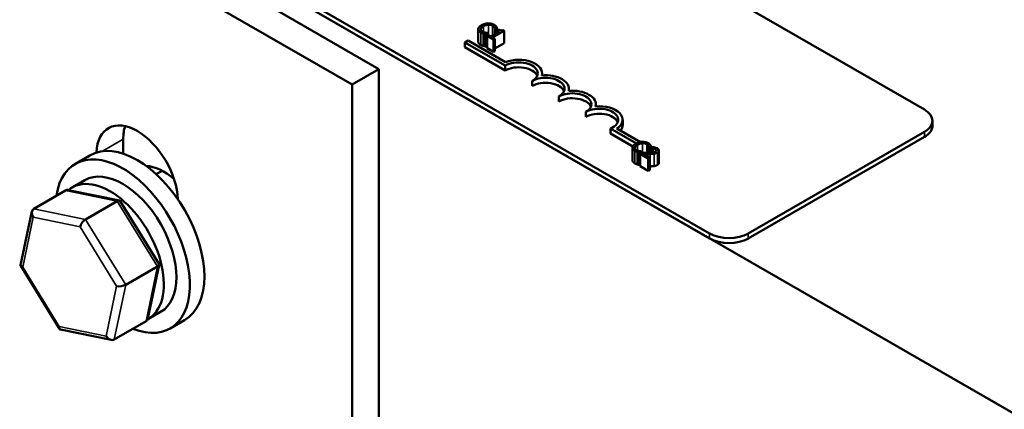
# Model space of a CAD drawing. Units: inches. Extents: x 1.2 to 53.8, y 0.6 to 41.9.
# Drawn here: x 43.5 to 46.8, y 32.5 to 33.8 of the extents above; entities that cross this region are included whole.
import ezdxf

# ---------------------------------------------------------------- set-up
doc = ezdxf.new("R2010")
doc.units = ezdxf.units.IN
doc.header["$LTSCALE"] = 2.5
doc.header["$MEASUREMENT"] = 0
doc.layers.add('Visible (ANSI)', color=7, linetype='Continuous', lineweight=50)
doc.layers.add('Visible Narrow (ANSI)', color=7, linetype='Continuous', lineweight=35)

msp = doc.modelspace()

# ---------------------------------------------------------------- linework, layer by layer
at = {"layer": 'Visible (ANSI)'}
for p, q in [((41.0533, 35.7717), (48.2481, 31.6285)), ((43.1004, 35.4236), (46.5087, 33.4609)), ((45.8015, 33.0537), (42.3933, 35.0164)), ((45.8015, 33.0374), (42.3933, 35)), ((44.7126, 33.5945), (43.2984, 34.4089)), ((43.21, 34.358), (44.6242, 33.5436)), ((45.0397, 33.7254), (45.0397, 33.6846)), ((45.0566, 33.7114), (45.0566, 33.6705)), ((45.0646, 33.7095), (45.0714, 33.7134)), ((45.0646, 33.7095), (45.0646, 33.6686)), ((45.0714, 33.7134), (45.0709, 33.7136)), ((45.0714, 33.7134), (45.0714, 33.7049)), ((45.1096, 33.718), (45.0812, 33.7016)), ((45.0866, 33.6985), (45.1249, 33.7205)), ((45.0941, 33.727), (45.0945, 33.7267)), ((45.0941, 33.727), (45.0941, 33.7091)), ((45.0945, 33.7267), (45.1013, 33.7306)), ((45.0945, 33.7267), (45.0945, 33.7093)), ((45.1013, 33.7306), (45.1013, 33.7133)), ((45.1058, 33.7247), (45.1019, 33.7224)), ((45.1019, 33.7224), (45.1096, 33.718)), ((45.1019, 33.7224), (45.1019, 33.7136)), ((45.1249, 33.7205), (45.1205, 33.723)), ((45.1249, 33.7205), (45.1249, 33.6796)), ((44.9961, 33.6823), (45.0065, 33.6883)), ((44.9961, 33.666), (44.9961, 33.6823)), ((45.1287, 33.606), (44.9961, 33.6823)), ((45.0065, 33.6883), (45.1297, 33.6174)), ((45.0735, 33.7061), (45.0691, 33.7036)), ((45.0691, 33.7036), (45.0898, 33.6917)), ((45.0691, 33.7036), (45.0691, 33.6627)), ((45.0812, 33.7016), (45.0735, 33.7061)), ((45.0942, 33.6942), (45.0866, 33.6985)), ((45.0898, 33.6917), (45.0942, 33.6942)), ((45.0898, 33.6917), (45.0898, 33.6508)), ((45.0942, 33.6942), (45.0942, 33.6533)), ((45.1249, 33.6796), (45.0942, 33.6619)), ((45.1287, 33.5896), (44.9961, 33.666)), ((45.0691, 33.6712), (45.0646, 33.6686)), ((45.0898, 33.6508), (45.0691, 33.6627)), ((45.0942, 33.6533), (45.0898, 33.6508)), ((44.7126, 33.5945), (44.6242, 33.5436)), ((44.7126, 31.4564), (44.7126, 33.5945)), ((45.1287, 33.5896), (45.1287, 33.606)), ((45.2501, 33.5736), (45.2501, 33.5805)), ((45.2171, 33.5387), (45.2171, 33.5551)), ((44.6242, 33.5436), (44.6242, 31.4331)), ((45.3384, 33.5227), (45.3384, 33.5296)), ((45.3054, 33.4878), (45.3054, 33.5042)), ((45.3938, 33.4369), (45.3938, 33.4533)), ((45.4268, 33.4718), (45.4268, 33.4787)), ((45.5152, 33.4115), (45.5152, 33.4278)), ((46.535, 33.4079), (46.535, 33.4243)), ((45.5602, 33.3498), (45.475, 33.3988)), ((45.475, 33.3825), (45.475, 33.3988)), ((45.4962, 33.3986), (45.5733, 33.3542)), ((46.5087, 33.3876), (45.9288, 33.0537)), ((43.8711, 33.3638), (43.8711, 33.316)), ((45.5485, 33.3402), (45.475, 33.3825)), ((46.5087, 33.3713), (45.9288, 33.0374)), ((45.5471, 33.3355), (45.5471, 33.2946)), ((45.564, 33.3214), (45.564, 33.2806)), ((45.572, 33.3196), (45.5788, 33.3235)), ((45.5788, 33.3235), (45.5784, 33.3237)), ((45.5788, 33.3235), (45.5788, 33.3188)), ((45.6015, 33.3371), (45.602, 33.3368)), ((45.6015, 33.3371), (45.6015, 33.3191)), ((45.602, 33.3368), (45.6088, 33.3407)), ((45.602, 33.3368), (45.602, 33.3191)), ((45.6088, 33.3407), (45.6088, 33.3195)), ((45.6149, 33.3385), (45.6088, 33.3351)), ((45.6088, 33.3351), (45.6091, 33.3349)), ((45.6088, 33.3351), (45.6088, 33.3195)), ((45.6088, 33.3338), (45.6088, 33.3337)), ((45.6088, 33.3226), (45.6088, 33.3226)), ((45.6091, 33.3349), (45.6091, 33.3195)), ((45.6345, 33.3263), (45.6345, 33.2854)), ((43.7612, 33.3105), (43.7134, 33.283)), ((45.572, 33.3196), (45.572, 33.2787)), ((45.5792, 33.319), (45.5732, 33.3156)), ((45.5732, 33.3156), (45.5994, 33.3005)), ((45.5732, 33.3156), (45.5732, 33.2747)), ((45.6043, 33.3033), (45.5835, 33.3153)), ((45.5994, 33.3005), (45.6043, 33.3033)), ((45.5994, 33.3005), (45.5994, 33.2596)), ((45.6043, 33.3033), (45.6043, 33.2625)), ((43.9796, 33.2488), (43.9992, 33.26)), ((45.5732, 33.2794), (45.572, 33.2787)), ((45.5994, 33.2596), (45.5732, 33.2747)), ((45.6043, 33.2625), (45.5994, 33.2596)), ((43.7029, 33.2048), (43.7446, 33.2288)), ((43.5764, 33.1349), (43.6811, 33.1952)), ((43.8584, 33.1621), (43.6906, 33.1965)), ((43.7467, 33.1001), (43.8513, 33.1603)), ((43.9888, 32.9531), (43.8614, 33.16)), ((43.5332, 32.949), (43.5703, 33.1259)), ((43.661, 32.7398), (43.5336, 32.9467)), ((43.8791, 32.8849), (43.9838, 32.9452)), ((43.9521, 32.7739), (43.9892, 32.9508)), ((43.9524, 32.7715), (43.9941, 32.7956)), ((43.8317, 32.7033), (43.664, 32.7377)), ((43.946, 32.7649), (43.8413, 32.7046)), ((44.0731, 32.7689), (44.0253, 32.7414))]:
    msp.add_line(p, q, dxfattribs=at)
for centre, major_axis, ratio, start_param, end_param in [((45.1729, 33.5805), (0.0625, 0), 0.575862, 5.497787, 8.63938), ((45.1729, 33.5805), (0.0772, 0), 0.575862, 6.125102, 8.447817), ((45.1729, 33.5642), (0.0625, 0), 0.575862, 0.229151, 2.356194), ((45.2612, 33.5296), (0.0625, 0), 0.575862, 5.497787, 8.63938), ((45.2612, 33.5133), (0.0625, 0), 0.575862, 0.229151, 2.356194), ((45.2612, 33.5296), (0.0772, 0), 0.575862, 6.125102, 8.012065), ((45.3496, 33.4787), (0.0625, 0), 0.575862, 5.497787, 8.63938), ((45.3496, 33.4787), (0.0772, 0), 0.575862, 6.125102, 8.012065), ((45.3496, 33.4624), (0.0625, 0), 0.575862, 0.229151, 2.356194), ((45.438, 33.4278), (0.0625, 0), 0.575862, 5.345937, 8.63938), ((45.438, 33.4278), (0.0772, 0), 0.575862, 5.565766, 8.012065), ((46.445, 33.4243), (0.09, 0), 0.575862, 5.497787, 7.068583), ((43.9171, 33.2355), (-0.0948, 0.1647), 0.578093, 3.975046, 7.024396), ((45.438, 33.4115), (0.0625, 0), 0.575862, 0.229151, 2.356194), ((44.0055, 33.2864), (0.0948, -0.1647), 0.578093, 3.624442, 3.928925), ((45.438, 33.4115), (0.0772, 0), 0.575862, 5.831978, 6.283185), ((46.445, 33.4079), (0.09, 0), 0.575862, 5.497787, 6.283185), ((43.9171, 33.0397), (-0.1559, 0.2708), 0.578093, 3.141593, 6.283185), ((43.8694, 33.0122), (-0.1559, 0.2708), 0.578093, 2.511844, 6.912934), ((43.8694, 33.0122), (-0.1248, 0.2166), 0.578093, 3.141593, 6.283185), ((44.0055, 33.0906), (-0.1013, 0.1759), 0.578093, 5.270908, 5.921944), ((43.8277, 32.9882), (0.1248, -0.2166), 0.578093, 6.272767, 9.525969), ((43.6932, 33.1755), (0.0127, -0.0193), 0.706346, 2.528833, 3.100214), ((43.8479, 33.1439), (0.0123, 0.0175), 0.44722, 6.091976, 7.045776), ((43.5885, 33.1153), (0.0127, -0.0193), 0.706346, 3.100214, 4.67101), ((43.7432, 33.0836), (-0.0123, -0.0175), 0.44722, 3.904183, 5.47498), ((45.8652, 33.0904), (-0.09, 0), 0.575862, 0.785398, 2.356194), ((45.8652, 33.074), (-0.09, 0), 0.575862, 0.785398, 2.356194), ((43.5542, 32.9515), (-0.021, -0.0037), 0.378779, 6.133355, 7.050012), ((43.9682, 32.9483), (0.021, 0.0037), 0.378779, 5.479216, 6.433016), ((43.8636, 32.8881), (-0.021, -0.0037), 0.378779, 0.766827, 2.337623), ((43.9339, 32.7845), (-0.0127, 0.0193), 0.706346, 3.100214, 3.754353), ((43.6745, 32.7559), (-0.0123, -0.0175), 0.44722, 5.47498, 6.474395), ((43.8292, 32.7242), (-0.0127, 0.0193), 0.706346, 1.529417, 3.100214)]:
    msp.add_ellipse(centre, major_axis=major_axis, ratio=ratio, start_param=start_param, end_param=end_param, dxfattribs=at)
for points, degree, knots in [([(45.0722, 33.7448), (45.0675, 33.7446), (45.0638, 33.7438), (45.0574, 33.742), (45.0538, 33.7403), (45.0507, 33.7386)], 3, [-0.05391515, -0.05391515, -0.05391515, -0.05391515, -0.03350656, -0.03350656, 0, 0, 0, 0]), ([(45.0918, 33.7402), (45.0903, 33.7411), (45.0887, 33.7419), (45.0853, 33.7432), (45.0835, 33.7437), (45.0786, 33.7447), (45.0754, 33.7449), (45.0722, 33.7448)], 3, [-0.05600159, -0.05600159, -0.05600159, -0.05600159, -0.03985515, -0.03985515, -0.02469419, -0.02469419, 0, 0, 0, 0]), ([(45.0397, 33.7261), (45.0396, 33.7251), (45.0397, 33.7241), (45.0404, 33.7218), (45.0411, 33.7208), (45.043, 33.7182), (45.0452, 33.7165), (45.0478, 33.715)], 3, [-0.04386232, -0.04386232, -0.04386232, -0.04386232, -0.03702527, -0.03702527, -0.0282377, -0.0282377, 0, 0, 0, 0]), ([(45.0507, 33.7386), (45.0462, 33.7359), (45.0434, 33.7335), (45.0406, 33.7295), (45.0398, 33.7278), (45.0397, 33.7261)], 3, [-0.0565393, -0.0565393, -0.0565393, -0.0565393, -0.02330056, -0.02330056, 0, 0, 0, 0]), ([(45.0527, 33.7178), (45.0517, 33.7183), (45.0509, 33.7189), (45.0493, 33.7204), (45.0488, 33.7212), (45.0477, 33.723), (45.0475, 33.7242), (45.0477, 33.7255)], 3, [-0.03238995, -0.03238995, -0.03238995, -0.03238995, -0.0253562, -0.0253562, -0.01712674, -0.01712674, 0, 0, 0, 0]), ([(45.0477, 33.7255), (45.048, 33.7278), (45.0496, 33.7296), (45.0517, 33.7321), (45.0541, 33.7337), (45.0566, 33.7352)], 3, [-0.03644733, -0.03644733, -0.03644733, -0.03644733, -0.02691563, -0.02691563, 0, 0, 0, 0]), ([(45.0478, 33.715), (45.0502, 33.7136), (45.0516, 33.713), (45.0536, 33.7123), (45.0551, 33.7118), (45.0566, 33.7114)], 3, [-0.01789879, -0.01789879, -0.01789879, -0.01789879, -0.01266255, -0.01266255, 0, 0, 0, 0]), ([(45.063, 33.7142), (45.0605, 33.7147), (45.0586, 33.7153), (45.056, 33.7161), (45.0543, 33.7169), (45.0527, 33.7178)], 3, [-0.02278521, -0.02278521, -0.02278521, -0.02278521, -0.01647079, -0.01647079, 0, 0, 0, 0]), ([(45.0566, 33.7352), (45.0591, 33.7366), (45.0624, 33.7382), (45.0686, 33.7398), (45.0709, 33.7403), (45.0732, 33.7404)], 3, [-0.05178779, -0.05178779, -0.05178779, -0.05178779, -0.0180011, -0.0180011, 0, 0, 0, 0]), ([(45.0566, 33.7114), (45.0589, 33.7107), (45.0603, 33.7104), (45.062, 33.71), (45.0633, 33.7098), (45.0646, 33.7095)], 3, [-0.01416488, -0.01416488, -0.01416488, -0.01416488, -0.01047492, -0.01047492, 0, 0, 0, 0]), ([(45.0709, 33.7136), (45.0696, 33.7136), (45.068, 33.7137), (45.066, 33.7138), (45.0645, 33.714), (45.063, 33.7142)], 3, [-0.01495538, -0.01495538, -0.01495538, -0.01495538, -0.01159733, -0.01159733, 0, 0, 0, 0]), ([(45.0732, 33.7404), (45.0746, 33.7404), (45.076, 33.7404), (45.0787, 33.7402), (45.08, 33.74), (45.0834, 33.7392), (45.0853, 33.7384), (45.087, 33.7375)], 3, [-0.03856829, -0.03856829, -0.03856829, -0.03856829, -0.02801144, -0.02801144, -0.0176707, -0.0176707, 0, 0, 0, 0]), ([(45.087, 33.7375), (45.0893, 33.7361), (45.0904, 33.7351), (45.0916, 33.7337), (45.0923, 33.7328), (45.0928, 33.7318)], 3, [-0.02039428, -0.02039428, -0.02039428, -0.02039428, -0.01376019, -0.01376019, 0, 0, 0, 0]), ([(45.0982, 33.7353), (45.0971, 33.7365), (45.096, 33.7374), (45.0944, 33.7386), (45.0932, 33.7395), (45.0918, 33.7402)], 3, [-0.0201974, -0.0201974, -0.0201974, -0.0201974, -0.01441742, -0.01441742, 0, 0, 0, 0]), ([(45.0928, 33.7318), (45.0936, 33.7303), (45.0937, 33.7298), (45.0939, 33.7284), (45.094, 33.7276), (45.0941, 33.727)], 3, [-0.01883133, -0.01883133, -0.01883133, -0.01883133, -0.0086958, -0.0086958, 0, 0, 0, 0]), ([(45.1013, 33.7306), (45.1007, 33.7318), (45.1002, 33.7326), (45.0994, 33.7338), (45.0988, 33.7346), (45.0982, 33.7353)], 3, [-0.01703196, -0.01703196, -0.01703196, -0.01703196, -0.01078588, -0.01078588, 0, 0, 0, 0]), ([(45.1205, 33.723), (45.1198, 33.7227), (45.1192, 33.7224), (45.1179, 33.722), (45.1172, 33.7218), (45.1158, 33.7216), (45.115, 33.7216), (45.1139, 33.7216), (45.1129, 33.7217), (45.1096, 33.7227), (45.1076, 33.7236), (45.1058, 33.7247)], 3, [-0.1005438, -0.1005438, -0.1005438, -0.1005438, -0.0762723, -0.0762723, -0.0553229, -0.0553229, -0.032618, -0.032618, -0.0195337, -0.0195337, 0, 0, 0, 0]), ([(45.0478, 33.6741), (45.0436, 33.6765), (45.0397, 33.6818), (45.0397, 33.6846)], 2, [0, 0, 0, 1, 1.897059, 1.897059, 1.897059]), ([(45.5796, 33.3549), (45.575, 33.3547), (45.5712, 33.3539), (45.5648, 33.3521), (45.5613, 33.3504), (45.5582, 33.3486)], 3, [-0.05391515, -0.05391515, -0.05391515, -0.05391515, -0.03350656, -0.03350656, 0, 0, 0, 0]), ([(45.5992, 33.3503), (45.5977, 33.3512), (45.5961, 33.352), (45.5927, 33.3533), (45.5909, 33.3538), (45.586, 33.3548), (45.5828, 33.355), (45.5796, 33.3549)], 3, [-0.05600159, -0.05600159, -0.05600159, -0.05600159, -0.03985515, -0.03985515, -0.02469419, -0.02469419, 0, 0, 0, 0]), ([(45.5471, 33.3362), (45.547, 33.3351), (45.5472, 33.3341), (45.5479, 33.3319), (45.5485, 33.3309), (45.5504, 33.3283), (45.5526, 33.3266), (45.5552, 33.3251)], 3, [-0.04386232, -0.04386232, -0.04386232, -0.04386232, -0.03702527, -0.03702527, -0.0282377, -0.0282377, 0, 0, 0, 0]), ([(45.5582, 33.3486), (45.5536, 33.346), (45.5508, 33.3436), (45.548, 33.3396), (45.5472, 33.3379), (45.5471, 33.3362)], 3, [-0.0565393, -0.0565393, -0.0565393, -0.0565393, -0.02330056, -0.02330056, 0, 0, 0, 0]), ([(45.5602, 33.3279), (45.5592, 33.3284), (45.5583, 33.329), (45.5567, 33.3305), (45.5562, 33.3312), (45.5552, 33.3331), (45.555, 33.3343), (45.5551, 33.3356)], 3, [-0.03238995, -0.03238995, -0.03238995, -0.03238995, -0.0253562, -0.0253562, -0.01712674, -0.01712674, 0, 0, 0, 0]), ([(45.5551, 33.3356), (45.5555, 33.3379), (45.557, 33.3397), (45.5592, 33.3422), (45.5615, 33.3438), (45.564, 33.3453)], 3, [-0.03644733, -0.03644733, -0.03644733, -0.03644733, -0.02691563, -0.02691563, 0, 0, 0, 0]), ([(45.5552, 33.3251), (45.5577, 33.3237), (45.5591, 33.3231), (45.561, 33.3224), (45.5625, 33.3219), (45.564, 33.3214)], 3, [-0.01789879, -0.01789879, -0.01789879, -0.01789879, -0.01266255, -0.01266255, 0, 0, 0, 0]), ([(45.5705, 33.3243), (45.568, 33.3247), (45.566, 33.3254), (45.5634, 33.3262), (45.5617, 33.327), (45.5602, 33.3279)], 3, [-0.02278521, -0.02278521, -0.02278521, -0.02278521, -0.01647079, -0.01647079, 0, 0, 0, 0]), ([(45.564, 33.3453), (45.5666, 33.3467), (45.5699, 33.3483), (45.576, 33.3499), (45.5783, 33.3503), (45.5806, 33.3505)], 3, [-0.05178779, -0.05178779, -0.05178779, -0.05178779, -0.0180011, -0.0180011, 0, 0, 0, 0]), ([(45.564, 33.3214), (45.5663, 33.3207), (45.5677, 33.3205), (45.5694, 33.3201), (45.5708, 33.3199), (45.572, 33.3196)], 3, [-0.01416488, -0.01416488, -0.01416488, -0.01416488, -0.01047492, -0.01047492, 0, 0, 0, 0]), ([(45.5784, 33.3237), (45.577, 33.3237), (45.5754, 33.3238), (45.5735, 33.3239), (45.5719, 33.3241), (45.5705, 33.3243)], 3, [-0.01495538, -0.01495538, -0.01495538, -0.01495538, -0.01159733, -0.01159733, 0, 0, 0, 0]), ([(45.5806, 33.3505), (45.582, 33.3505), (45.5834, 33.3505), (45.5862, 33.3503), (45.5875, 33.3501), (45.5909, 33.3493), (45.5928, 33.3485), (45.5944, 33.3476)], 3, [-0.03856829, -0.03856829, -0.03856829, -0.03856829, -0.02801144, -0.02801144, -0.0176707, -0.0176707, 0, 0, 0, 0]), ([(45.5944, 33.3476), (45.5968, 33.3462), (45.5978, 33.3452), (45.5991, 33.3438), (45.5998, 33.3429), (45.6003, 33.3419)], 3, [-0.02039428, -0.02039428, -0.02039428, -0.02039428, -0.01376019, -0.01376019, 0, 0, 0, 0]), ([(45.6056, 33.3454), (45.6045, 33.3466), (45.6034, 33.3475), (45.6018, 33.3487), (45.6006, 33.3496), (45.5992, 33.3503)], 3, [-0.0201974, -0.0201974, -0.0201974, -0.0201974, -0.01441742, -0.01441742, 0, 0, 0, 0]), ([(45.6232, 33.3229), (45.6221, 33.3223), (45.6208, 33.3217), (45.618, 33.3208), (45.6164, 33.3204), (45.6112, 33.3195), (45.6058, 33.3192), (45.5997, 33.319)], 3, [-0.08762492, -0.08762492, -0.08762492, -0.08762492, -0.06763594, -0.06763594, -0.04692782, -0.04692782, 0, 0, 0, 0]), ([(45.6003, 33.3419), (45.601, 33.3404), (45.6011, 33.3399), (45.6013, 33.3385), (45.6015, 33.3377), (45.6015, 33.3371)], 3, [-0.01883133, -0.01883133, -0.01883133, -0.01883133, -0.0086958, -0.0086958, 0, 0, 0, 0]), ([(45.6088, 33.3407), (45.6082, 33.3419), (45.6076, 33.3427), (45.6068, 33.3439), (45.6062, 33.3447), (45.6056, 33.3454)], 3, [-0.01703196, -0.01703196, -0.01703196, -0.01703196, -0.01078588, -0.01078588, 0, 0, 0, 0]), ([(45.6091, 33.3349), (45.6101, 33.3348), (45.6111, 33.3347), (45.6133, 33.3344), (45.6145, 33.3341), (45.6156, 33.3339)], 3, [-0.01709269, -0.01709269, -0.01709269, -0.01709269, -0.00936796, -0.00936796, 0, 0, 0, 0]), ([(45.6283, 33.3338), (45.6256, 33.3353), (45.6227, 33.3363), (45.6193, 33.3374), (45.6169, 33.3381), (45.6149, 33.3385)], 3, [-0.02537479, -0.02537479, -0.02537479, -0.02537479, -0.01636059, -0.01636059, 0, 0, 0, 0]), ([(45.6156, 33.3339), (45.6176, 33.3334), (45.619, 33.3329), (45.6208, 33.3323), (45.6219, 33.3318), (45.623, 33.3312)], 3, [-0.01621929, -0.01621929, -0.01621929, -0.01621929, -0.01114601, -0.01114601, 0, 0, 0, 0]), ([(45.623, 33.3312), (45.6243, 33.3304), (45.625, 33.3297), (45.626, 33.3286), (45.6263, 33.3279), (45.6264, 33.3272)], 3, [-0.0167019, -0.0167019, -0.0167019, -0.0167019, -0.00937535, -0.00937535, 0, 0, 0, 0]), ([(45.6264, 33.3272), (45.6265, 33.3268), (45.6265, 33.3265), (45.6262, 33.3257), (45.626, 33.3253), (45.6252, 33.3242), (45.6243, 33.3235), (45.6232, 33.3229)], 3, [-0.01799053, -0.01799053, -0.01799053, -0.01799053, -0.01511041, -0.01511041, -0.01146257, -0.01146257, 0, 0, 0, 0]), ([(45.6293, 33.3198), (45.6302, 33.3203), (45.631, 33.3208), (45.6324, 33.322), (45.633, 33.3226), (45.6341, 33.3243), (45.6345, 33.3253), (45.6344, 33.3273), (45.6342, 33.3285), (45.632, 33.3313), (45.6303, 33.3326), (45.6283, 33.3338)], 3, [-0.0959954, -0.0959954, -0.0959954, -0.0959954, -0.07980065, -0.07980065, -0.06487587, -0.06487587, -0.04062092, -0.04062092, -0.02135969, -0.02135969, 0, 0, 0, 0]), ([(45.5552, 33.2842), (45.5511, 33.2866), (45.5471, 33.2919), (45.5471, 33.2946)], 2, [0, 0, 0, 1, 1.897059, 1.897059, 1.897059]), ([(45.5997, 33.319), (45.5948, 33.3189), (45.5917, 33.3189), (45.5862, 33.3189), (45.5827, 33.319), (45.5792, 33.319)], 3, [-0.04170724, -0.04170724, -0.04170724, -0.04170724, -0.02643388, -0.02643388, 0, 0, 0, 0]), ([(45.5835, 33.3153), (45.5872, 33.3153), (45.592, 33.3152), (45.5976, 33.3151), (45.6017, 33.3151), (45.6057, 33.3152)], 3, [-0.04283915, -0.04283915, -0.04283915, -0.04283915, -0.03037008, -0.03037008, 0, 0, 0, 0]), ([(45.6057, 33.3152), (45.6079, 33.3153), (45.6102, 33.3153), (45.6145, 33.3156), (45.6166, 33.3158), (45.6186, 33.3161)], 3, [-0.03315218, -0.03315218, -0.03315218, -0.03315218, -0.0160429, -0.0160429, 0, 0, 0, 0]), ([(45.6186, 33.3161), (45.6212, 33.3165), (45.6231, 33.3171), (45.626, 33.3181), (45.6277, 33.3189), (45.6293, 33.3198)], 3, [-0.02530612, -0.02530612, -0.02530612, -0.02530612, -0.01672719, -0.01672719, 0, 0, 0, 0])]:
    msp.add_open_spline(points, degree=degree, knots=knots, dxfattribs=at)
for points in [[(45.0566, 33.6705), (45.0541, 33.6712), (45.0503, 33.6727), (45.0478, 33.6741)], [(45.0646, 33.6686), (45.0626, 33.6691), (45.0589, 33.6698), (45.0566, 33.6705)], [(45.564, 33.2806), (45.5615, 33.2813), (45.5577, 33.2827), (45.5552, 33.2842)], [(45.572, 33.2787), (45.57, 33.2791), (45.5663, 33.2799), (45.564, 33.2806)], [(45.6057, 33.2743), (45.605, 33.2743), (45.6043, 33.2743)], [(45.6186, 33.2753), (45.6157, 33.2748), (45.6091, 33.2744), (45.6057, 33.2743)], [(45.6293, 33.2789), (45.6268, 33.2774), (45.6214, 33.2757), (45.6186, 33.2753)], [(45.6345, 33.2854), (45.6345, 33.2819), (45.6293, 33.2789)]]:
    msp.add_open_spline(points, degree=2, dxfattribs=at)
at = {"layer": 'Visible Narrow (ANSI)'}
for p, q in [((45.0477, 33.7255), (45.0477, 33.7239)), ((45.0478, 33.715), (45.0478, 33.6741)), ((45.0566, 33.7352), (45.0566, 33.7159)), ((45.0732, 33.7404), (45.0732, 33.7059)), ((45.087, 33.7375), (45.087, 33.705)), ((45.0928, 33.7318), (45.0928, 33.7084)), ((46.5087, 33.3713), (46.5087, 33.3876)), ((43.8711, 33.3638), (43.8023, 33.3241)), ((45.5551, 33.3356), (45.5551, 33.334)), ((45.5552, 33.3251), (45.5552, 33.2842)), ((45.564, 33.3453), (45.564, 33.326)), ((45.5806, 33.3505), (45.5806, 33.319)), ((45.5944, 33.3476), (45.5944, 33.3189)), ((45.6003, 33.3419), (45.6003, 33.319)), ((45.6156, 33.3339), (45.6156, 33.3203)), ((45.623, 33.3312), (45.623, 33.3228)), ((45.6264, 33.3272), (45.6264, 33.3265)), ((45.6057, 33.3152), (45.6057, 33.2743)), ((45.6186, 33.3161), (45.6186, 33.2753)), ((45.6293, 33.3198), (45.6293, 33.2789)), ((43.6811, 33.1952), (43.8513, 33.1603)), ((43.8513, 33.1603), (43.9838, 32.9452)), ((43.7467, 33.1001), (43.5764, 33.1349)), ((43.54, 32.9433), (43.5744, 33.1071)), ((43.5744, 33.1071), (43.7291, 33.0754)), ((43.8791, 32.8849), (43.7467, 33.1001)), ((43.7291, 33.0754), (43.8494, 32.8799)), ((45.8015, 33.0374), (45.8015, 33.0537)), ((45.9288, 33.0374), (45.9288, 33.0537)), ((43.6604, 32.7478), (43.54, 32.9433)), ((43.9838, 32.9452), (43.946, 32.7649)), ((43.8494, 32.8799), (43.8151, 32.7161)), ((43.8413, 32.7046), (43.8791, 32.8849)), ((43.8151, 32.7161), (43.6604, 32.7478))]:
    msp.add_line(p, q, dxfattribs=at)

doc.saveas('drawing.dxf')
